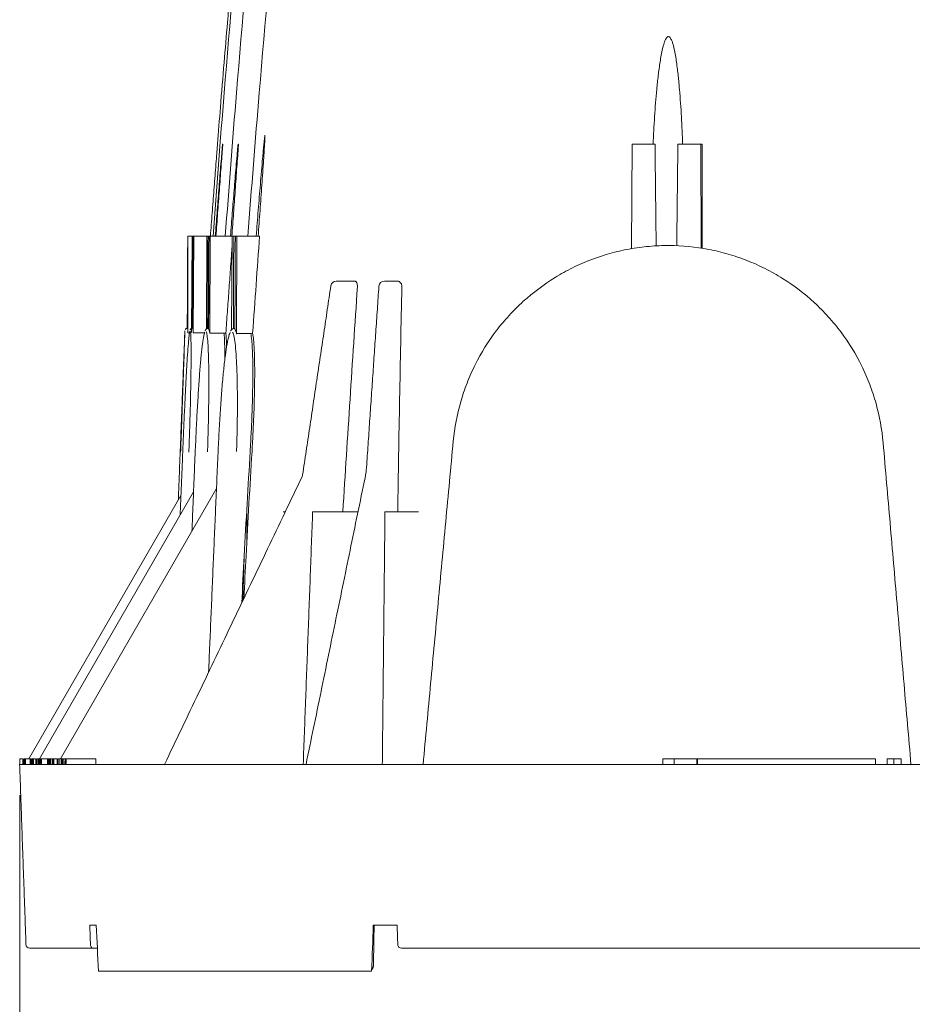
# Model space of a CAD drawing. Units: inches. Extents: x 0.2 to 15.6, y 0.7 to 10.9.
# Drawn here: x 10.8 to 11.8, y 2.4 to 3.5 of the extents above; entities that cross this region are included whole.
import ezdxf

# ---------------------------------------------------------------- set-up
doc = ezdxf.new("R2010")
doc.units = ezdxf.units.IN
doc.header["$MEASUREMENT"] = 0
doc.styles.add('SLDTEXTSTYLE0', font='TXT', dxfattribs={"width": 0.75})
doc.dimstyles.new('SLDDIMSTYLE0', dxfattribs={"dimtxt": 0.137795, "dimasz": 0.14, "dimexe": 0, "dimexo": 0.0625, "dimgap": 0.034449, "dimtad": 1, "dimtoh": 1, "dimlfac": 10, "dimrnd": 1e-09, "dimzin": 12, "dimdsep": 46, "dimtxsty": 'SLDTEXTSTYLE0', "dimblk1": 'CLOSED', "dimblk2": 'CLOSED', "dimsah": 1, "dimcen": 0.09, "dimadec": 0, "dimazin": 0, "dimtfac": 1, "dimtofl": 0, "dimtmove": 0, "dimatfit": 3, "dimldrblk": 'CLOSED', "dimfxl": 0, "dimtolj": 1, "dimtzin": 12, "dimarcsym": 0})

# ---------------------------------------------------------------- blocks, each defined once
blk = doc.blocks.new('_CLOSED')
at = {"color": 0, "linetype": 'ByBlock', "lineweight": -2}
for p, q in [((-1, 0.166667), (0, 0)), ((-1, 0.166667), (-1, -0.166667)), ((0, 0), (-1, -0.166667)), ((0, 0), (-1, 0))]:
    blk.add_line(p, q, dxfattribs=at)
blk = doc.blocks.new('*D7')
at = {"color": 7, "linetype": 'Continuous', "lineweight": 0}
for p, q in [((10.8032, 2.6639), (10.8032, 0.7631)), ((13.5151, 2.6639), (13.5151, 0.7631)), ((10.8032, 0.8025), (13.5151, 0.8025))]:
    blk.add_line(p, q, dxfattribs=at)
at = {"color": 7, "linetype": 'Continuous', "lineweight": 0, "xscale": 0.14, "yscale": 0.14, "rotation": 180.0000000000004}
blk.add_blockref('_CLOSED', (10.8032, 0.8025, 0.0004), dxfattribs=at)
at = {"color": 7, "linetype": 'Continuous', "lineweight": 0, "xscale": 0.14, "yscale": 0.14}
blk.add_blockref('_CLOSED', (13.5151, 0.8025, 0.0004), dxfattribs=at)
at = {"color": 7, "linetype": 'Continuous', "lineweight": 0, "attachment_point": 1, "style": 'SLDTEXTSTYLE0'}
for s, insert, char_height in [('MAXIMUM BOTTOM', (11.2691, 1.4171), 0.137795), ('DIMENSION', (11.6228, 1.1986), 0.1378), ('"', (12.3127, 0.9801), 0.1378), ('27.12', (11.8545, 0.9801), 0.1378)]:
    blk.add_mtext(s, dxfattribs=dict(at, insert=insert, char_height=char_height))

msp = doc.modelspace()

# ---------------------------------------------------------------- linework, layer by layer
at = {"color": 7, "linetype": 'Continuous', "lineweight": 15}
for p, q in [((11.4696, 3.3723), (11.4691, 3.2587)), ((11.4696, 3.3723), (11.4946, 3.3723)), ((11.5195, 3.3723), (11.5445, 3.3723)), ((11.5445, 3.3723), (11.545, 3.2593)), ((11.5445, 3.3723), (11.546, 3.3723)), ((10.986, 3.1672), (10.986, 3.2723)), ((10.9908, 3.2723), (10.986, 3.2723)), ((10.9903, 3.1674), (10.9908, 3.2723)), ((10.9908, 3.2723), (10.9914, 3.2723)), ((10.9914, 3.2723), (10.9919, 3.2723)), ((10.9919, 3.2723), (10.9925, 3.2723)), ((10.9921, 3.1669), (10.9925, 3.2723)), ((10.9925, 3.2723), (11.0069, 3.2723)), ((11.0064, 3.1712), (11.0069, 3.2723)), ((11.0069, 3.2723), (11.0081, 3.2723)), ((11.0081, 3.2723), (11.0091, 3.2723)), ((11.0092, 3.2723), (11.0104, 3.2723)), ((11.01, 3.1666), (11.0104, 3.2723)), ((11.0104, 3.2723), (11.0343, 3.2723)), ((11.0338, 3.1705), (11.0343, 3.2723)), ((11.0343, 3.2723), (11.0361, 3.2723)), ((11.0361, 3.2723), (11.0376, 3.2723)), ((11.0379, 3.2723), (11.0396, 3.2723)), ((11.0392, 3.1661), (11.0396, 3.2723)), ((11.0396, 3.2723), (11.0643, 3.2723)), ((11.5459, 3.2591), (11.5458, 3.2591)), ((11.1477, 3.2233), (11.1514, 3.2233)), ((11.1514, 3.2233), (11.1678, 3.2233)), ((11.2001, 3.2233), (11.2062, 3.2233)), ((11.2062, 3.2233), (11.2144, 3.2233)), ((10.9879, 3.1672), (10.986, 3.1672)), ((11.0045, 3.167), (10.9923, 3.1669)), ((11.0255, 3.1668), (11.0102, 3.1666)), ((11.0275, 3.1668), (11.0255, 3.1668)), ((11.0567, 3.1665), (11.0547, 3.1664)), ((10.8131, 2.7033), (10.9787, 2.9901)), ((10.8246, 2.7033), (10.9924, 2.9938)), ((10.8474, 2.7033), (11.0173, 2.9976)), ((11.1713, 2.9723), (11.122, 2.9723)), ((11.2298, 2.9723), (11.2007, 2.9723)), ((11.0474, 2.9233), (11.0461, 2.8758)), ((10.8032, 2.7033), (10.8032, 2.6973)), ((10.8032, 2.7033), (10.806, 2.7033)), ((10.8067, 2.7033), (10.8067, 2.6973)), ((10.8076, 2.7033), (10.8076, 2.6973)), ((10.8078, 2.7033), (10.8076, 2.7033)), ((10.808, 2.7033), (10.808, 2.6973)), ((10.808, 2.7033), (10.8088, 2.7033)), ((10.8088, 2.7033), (10.809, 2.7033)), ((10.809, 2.7033), (10.8095, 2.7033)), ((10.8095, 2.7033), (10.8095, 2.6973)), ((10.8095, 2.7033), (10.8145, 2.7033)), ((10.8145, 2.7033), (10.8145, 2.6973)), ((10.8146, 2.7033), (10.8145, 2.7033)), ((10.8146, 2.7033), (10.8146, 2.6973)), ((10.8149, 2.7033), (10.8146, 2.7033)), ((10.8149, 2.7033), (10.8149, 2.6973)), ((10.8151, 2.7033), (10.8151, 2.6973)), ((10.8159, 2.7033), (10.8159, 2.6973)), ((10.8159, 2.7033), (10.8159, 2.6973)), ((10.8162, 2.7033), (10.8162, 2.6973)), ((10.8175, 2.7033), (10.8175, 2.6973)), ((10.8176, 2.7033), (10.8175, 2.7033)), ((10.8176, 2.7033), (10.8176, 2.6973)), ((10.8178, 2.7033), (10.8176, 2.7033)), ((10.8178, 2.7033), (10.8178, 2.6973)), ((10.818, 2.7033), (10.8178, 2.7033)), ((10.8178, 2.7033), (10.8178, 2.6973)), ((10.8178, 2.7033), (10.8178, 2.7033)), ((10.818, 2.7033), (10.818, 2.6973)), ((10.8205, 2.7033), (10.818, 2.7033)), ((10.818, 2.7033), (10.818, 2.6973)), ((10.818, 2.7033), (10.818, 2.7033)), ((10.8207, 2.7033), (10.8207, 2.6973)), ((10.8209, 2.7033), (10.8209, 2.6973)), ((10.8211, 2.7033), (10.8209, 2.7033)), ((10.8218, 2.7033), (10.8218, 2.6973)), ((10.8233, 2.7033), (10.8233, 2.6973)), ((10.8234, 2.7033), (10.8233, 2.7033)), ((10.8234, 2.7033), (10.8234, 2.6973)), ((10.8236, 2.7033), (10.8234, 2.7033)), ((10.8236, 2.7033), (10.8236, 2.6973)), ((10.8237, 2.7033), (10.8236, 2.7033)), ((10.8237, 2.7033), (10.8237, 2.6973)), ((10.8239, 2.7033), (10.8237, 2.7033)), ((10.8239, 2.7033), (10.8239, 2.6973)), ((10.8239, 2.7033), (10.8253, 2.7033)), ((10.8253, 2.7033), (10.8258, 2.7033)), ((10.8258, 2.7033), (10.8269, 2.7033)), ((10.8269, 2.7033), (10.8269, 2.6973)), ((10.8269, 2.7033), (10.8333, 2.7033)), ((10.8333, 2.7033), (10.8333, 2.6973)), ((10.8334, 2.7033), (10.8333, 2.7033)), ((10.8334, 2.7033), (10.8334, 2.6973)), ((10.834, 2.7033), (10.8334, 2.7033)), ((10.834, 2.7033), (10.834, 2.6973)), ((10.8346, 2.7033), (10.834, 2.7033)), ((10.8346, 2.7033), (10.8346, 2.6973)), ((10.8348, 2.7033), (10.8348, 2.6973)), ((10.8359, 2.7033), (10.8359, 2.6973)), ((10.8361, 2.7033), (10.8359, 2.7033)), ((10.8361, 2.7033), (10.8361, 2.6973)), ((10.8365, 2.7033), (10.8361, 2.7033)), ((10.8372, 2.7033), (10.8372, 2.6973)), ((10.8387, 2.7033), (10.8387, 2.6973)), ((10.8388, 2.7033), (10.8387, 2.7033)), ((10.8388, 2.7033), (10.8388, 2.6973)), ((10.8394, 2.7033), (10.8388, 2.7033)), ((10.8394, 2.7033), (10.8394, 2.6973)), ((10.84, 2.7033), (10.8394, 2.7033)), ((10.8394, 2.7033), (10.8394, 2.6973)), ((10.8394, 2.7033), (10.8394, 2.7033)), ((10.84, 2.7033), (10.84, 2.6973)), ((10.8402, 2.7033), (10.84, 2.7033)), ((10.8402, 2.7033), (10.8402, 2.6973)), ((10.8439, 2.7033), (10.8402, 2.7033)), ((10.8439, 2.7033), (10.8439, 2.6973)), ((10.844, 2.7033), (10.8439, 2.7033)), ((10.844, 2.7033), (10.844, 2.6973)), ((10.8442, 2.7033), (10.8442, 2.6973)), ((10.8446, 2.7033), (10.8446, 2.6973)), ((10.8453, 2.7033), (10.8446, 2.7033)), ((10.846, 2.7033), (10.846, 2.6973)), ((10.8481, 2.7033), (10.8481, 2.6973)), ((10.8482, 2.7033), (10.8481, 2.7033)), ((10.8482, 2.7033), (10.8482, 2.6973)), ((10.8486, 2.7033), (10.8482, 2.7033)), ((10.8486, 2.7033), (10.8486, 2.6973)), ((10.8488, 2.7033), (10.8486, 2.7033)), ((10.8488, 2.7033), (10.8488, 2.6973)), ((10.8496, 2.7033), (10.8488, 2.7033)), ((10.8496, 2.7033), (10.8496, 2.6973)), ((10.8496, 2.7033), (10.8496, 2.7033)), ((10.8496, 2.7033), (10.8496, 2.6973)), ((10.851, 2.7033), (10.8496, 2.7033)), ((10.851, 2.7033), (10.851, 2.6973)), ((10.851, 2.7033), (10.8529, 2.7033)), ((10.8529, 2.7033), (10.8537, 2.7033)), ((10.8537, 2.7033), (10.8859, 2.7033)), ((11.5032, 2.7033), (11.5153, 2.7033)), ((11.5153, 2.7033), (11.5401, 2.7033)), ((11.5401, 2.7033), (11.5401, 2.6973)), ((11.5401, 2.7033), (11.5409, 2.7033)), ((11.5409, 2.7033), (11.5409, 2.6973)), ((11.5409, 2.7033), (11.7346, 2.7033)), ((11.7346, 2.7033), (11.7346, 2.6973)), ((11.7472, 2.7033), (11.7472, 2.6973)), ((11.7545, 2.7033), (11.7545, 2.6973)), ((11.7626, 2.7033), (11.7626, 2.6973)), ((10.8031, 2.6973), (10.8031, 2.6973)), ((10.8031, 2.6973), (10.8032, 2.6973)), ((10.8032, 2.6973), (10.808, 2.6973)), ((10.808, 2.6973), (10.8085, 2.6973)), ((10.8085, 2.6973), (10.8088, 2.6973)), ((10.8088, 2.6973), (10.8095, 2.6973)), ((10.8095, 2.6973), (10.8239, 2.6973)), ((10.8239, 2.6973), (10.825, 2.6973)), ((10.825, 2.6973), (10.8256, 2.6973)), ((10.8256, 2.6973), (10.8269, 2.6973)), ((10.8269, 2.6973), (10.851, 2.6973)), ((10.851, 2.6973), (10.8527, 2.6973)), ((10.8527, 2.6973), (10.8535, 2.6973)), ((10.8535, 2.6973), (10.8615, 2.6973)), ((11.3013, 2.6973), (10.8615, 2.6973)), ((11.503, 2.6973), (11.3013, 2.6973)), ((11.503, 2.6973), (11.5155, 2.6973)), ((11.5401, 2.6973), (11.5155, 2.6973)), ((12.1273, 2.6973), (11.5401, 2.6973)), ((10.8865, 2.5223), (10.8795, 2.5223)), ((11.2139, 2.5223), (11.188, 2.5223)), ((10.8723, 2.4973), (10.814, 2.4973)), ((10.8833, 2.4973), (10.8723, 2.4973)), ((10.8877, 2.4973), (10.8833, 2.4973)), ((11.3022, 2.4973), (11.2186, 2.4973)), ((13.0163, 2.4973), (11.3022, 2.4973)), ((11.1862, 2.4723), (10.8889, 2.4723))]:
    msp.add_line(p, q, dxfattribs=at)
for centre, radius, start, end in [((11.1477, 3.2173), 0.006, 90, 171.5004), ((11.2001, 3.2173), 0.006, 90, 176.0809), ((10.814, 2.5013), 0.004, 182, 270)]:
    msp.add_arc(centre, radius, start, end, dxfattribs=at)
msp.add_ellipse((11.6137, 3.0272), major_axis=(2.0304, -0.0006), ratio=0.071252, start_param=1.849749, end_param=1.857621, dxfattribs=at)
for points, knots in [([(11.1105, 4.2723), (11.1105, 4.2723), (11.103, 4.2089), (11.0885, 4.0821), (11.0668, 3.8781), (11.0456, 3.6602), (11.0273, 3.4537), (11.0176, 3.3243), (11.0137, 3.2723)], [0, 0, 0, 0, 0, 0.190459, 0.38093, 0.612572, 0.844235, 1, 1, 1, 1]), ([(11.1068, 4.2723), (11.1032, 4.2417), (11.0963, 4.1825), (11.0867, 4.0963), (11.078, 4.0155), (11.0701, 3.94), (11.063, 3.8699), (11.0566, 3.8052), (11.0512, 3.7495), (11.0468, 3.7022), (11.0431, 3.6625), (11.0398, 3.6262), (11.0369, 3.5933), (11.0343, 3.5632), (11.0317, 3.534), (11.0289, 3.5003), (11.0254, 3.4595), (11.0218, 3.4153), (11.0195, 3.3857), (11.0184, 3.3723)], [0, 0, 0, 0, 0.1018995, 0.1977882, 0.2876785, 0.371581, 0.449504, 0.5214543, 0.5874373, 0.6350976, 0.6790782, 0.7193802, 0.7560047, 0.7889522, 0.8195083, 0.8531375, 0.9012759, 0.9553926, 1, 1, 1, 1]), ([(11.1252, 4.2723), (11.1252, 4.2723), (11.1176, 4.2089), (11.1029, 4.0822), (11.0809, 3.8782), (11.0595, 3.6602), (11.0407, 3.4537), (11.0309, 3.3243), (11.0269, 3.2723)], [0, 0, 0, 0, 0, 0.190431, 0.380873, 0.612543, 0.844235, 1, 1, 1, 1]), ([(11.1513, 4.2723), (11.1513, 4.2723), (11.1436, 4.2089), (11.1287, 4.0822), (11.1064, 3.8782), (11.0846, 3.6602), (11.0655, 3.4537), (11.0555, 3.3243), (11.0514, 3.2723)], [0, 0, 0, 0, 0, 0.190412, 0.380835, 0.612524, 0.844235, 1, 1, 1, 1]), ([(11.4925, 3.3723), (11.4929, 3.3822), (11.4935, 3.3922), (11.4948, 3.4122), (11.4956, 3.4222), (11.497, 3.4371), (11.4975, 3.4421), (11.4987, 3.452), (11.4994, 3.457), (11.5005, 3.4644), (11.5009, 3.4668), (11.5018, 3.4718), (11.5023, 3.4742), (11.5032, 3.4779), (11.5035, 3.4791), (11.5042, 3.4815), (11.5046, 3.4827), (11.5052, 3.4845), (11.5055, 3.485), (11.506, 3.4862), (11.5063, 3.4867), (11.5069, 3.4878), (11.5073, 3.4883), (11.508, 3.489), (11.5082, 3.4892), (11.5088, 3.4894), (11.5091, 3.4895), (11.5098, 3.4894), (11.5101, 3.4892), (11.5106, 3.4889), (11.5108, 3.4887), (11.5114, 3.4879), (11.5117, 3.4874), (11.5126, 3.4857), (11.5131, 3.4846), (11.5139, 3.4822), (11.5142, 3.481), (11.5149, 3.4786), (11.5152, 3.4774), (11.516, 3.4738), (11.5165, 3.4713), (11.5173, 3.4664), (11.5177, 3.464), (11.5187, 3.4566), (11.5193, 3.4517), (11.5204, 3.4418), (11.5208, 3.4368), (11.5221, 3.4219), (11.5228, 3.412), (11.5239, 3.3921), (11.5243, 3.3822), (11.5247, 3.3723)], [0, 0, 0, 0, 0.125, 0.125, 0.25, 0.25, 0.3125, 0.3125, 0.375, 0.375, 0.40625, 0.40625, 0.4375, 0.4375, 0.453125, 0.453125, 0.46875, 0.46875, 0.476563, 0.476563, 0.484375, 0.484375, 0.492188, 0.492188, 0.496094, 0.496094, 0.5, 0.5, 0.503906, 0.503906, 0.507813, 0.507813, 0.515625, 0.515625, 0.53125, 0.53125, 0.546875, 0.546875, 0.5625, 0.5625, 0.59375, 0.59375, 0.625, 0.625, 0.6875, 0.6875, 0.75, 0.75, 0.875, 0.875, 1, 1, 1, 1]), ([(11.0605, 3.2723), (11.0613, 3.2817), (11.062, 3.2911), (11.0635, 3.31), (11.0643, 3.3194), (11.0655, 3.3335), (11.0659, 3.3382), (11.0667, 3.3476), (11.0671, 3.3523), (11.0677, 3.3593), (11.0679, 3.3616), (11.0683, 3.3662), (11.0686, 3.3685), (11.0689, 3.372), (11.069, 3.3731), (11.0692, 3.3754), (11.0693, 3.3765), (11.0695, 3.3782), (11.0696, 3.3787), (11.0697, 3.3798), (11.0698, 3.3803), (11.0699, 3.381), (11.0699, 3.3813), (11.07, 3.3817), (11.07, 3.3819), (11.07, 3.3822), (11.0701, 3.3823), (11.0701, 3.3823), (11.0701, 3.3822), (11.0701, 3.3817), (11.0701, 3.3812), (11.0701, 3.3803), (11.0701, 3.3797), (11.07, 3.3782), (11.07, 3.3771), (11.0698, 3.3738), (11.0696, 3.3715), (11.0693, 3.367), (11.0692, 3.3647), (11.0689, 3.3601), (11.0687, 3.3578), (11.0683, 3.3509), (11.068, 3.3463), (11.0673, 3.3371), (11.067, 3.3325), (11.066, 3.3186), (11.0654, 3.3093), (11.064, 3.2908), (11.0634, 3.2815), (11.0627, 3.2723)], [0, 0, 0, 0, 0.125, 0.125, 0.25, 0.25, 0.3125, 0.3125, 0.375, 0.375, 0.40625, 0.40625, 0.4375, 0.4375, 0.453125, 0.453125, 0.46875, 0.46875, 0.476562, 0.476562, 0.484375, 0.484375, 0.488281, 0.488281, 0.492187, 0.492187, 0.496094, 0.496094, 0.5, 0.5, 0.507812, 0.507812, 0.515625, 0.515625, 0.53125, 0.53125, 0.5625, 0.5625, 0.59375, 0.59375, 0.625, 0.625, 0.6875, 0.6875, 0.75, 0.75, 0.875, 0.875, 1, 1, 1, 1]), ([(11.0107, 3.2723), (11.0113, 3.2806), (11.012, 3.289), (11.0132, 3.3057), (11.0139, 3.3141), (11.0152, 3.3308), (11.0158, 3.3392), (11.0168, 3.3516), (11.0171, 3.3558), (11.0176, 3.362), (11.0177, 3.364), (11.0181, 3.3682), (11.0182, 3.3702), (11.0184, 3.3723)], [0, 0, 0, 0, 0.25, 0.25, 0.5, 0.5, 0.75, 0.75, 0.875, 0.875, 0.9375, 0.9375, 1, 1, 1, 1]), ([(11.016, 3.2723), (11.0166, 3.2806), (11.0173, 3.289), (11.0186, 3.3057), (11.0192, 3.3141), (11.0205, 3.3308), (11.0212, 3.3392), (11.0222, 3.3516), (11.0226, 3.3558), (11.0231, 3.362), (11.0232, 3.3641), (11.0236, 3.3682), (11.0238, 3.3702), (11.0239, 3.3723)], [0, 0, 0, 0, 0.25, 0.25, 0.5, 0.5, 0.75, 0.75, 0.875, 0.875, 0.9375, 0.9375, 1, 1, 1, 1]), ([(11.0167, 3.2723), (11.0173, 3.2806), (11.018, 3.289), (11.0192, 3.3056), (11.0198, 3.314), (11.0211, 3.3307), (11.0217, 3.339), (11.0226, 3.3515), (11.0229, 3.3556), (11.0234, 3.3619), (11.0236, 3.364), (11.0239, 3.3681), (11.024, 3.3702), (11.0242, 3.3723)], [0, 0, 0, 0, 0.25, 0.25, 0.5, 0.5, 0.75, 0.75, 0.875, 0.875, 0.9375, 0.9375, 1, 1, 1, 1]), ([(11.0326, 3.2723), (11.0333, 3.2806), (11.0339, 3.289), (11.0352, 3.3057), (11.0359, 3.3141), (11.0372, 3.3308), (11.0379, 3.3392), (11.039, 3.3516), (11.0393, 3.3558), (11.0399, 3.362), (11.04, 3.3641), (11.0404, 3.3682), (11.0406, 3.3702), (11.0408, 3.3723)], [0, 0, 0, 0, 0.25, 0.25, 0.5, 0.5, 0.75, 0.75, 0.875, 0.875, 0.9375, 0.9375, 1, 1, 1, 1]), ([(11.0341, 3.2723), (11.0347, 3.2806), (11.0353, 3.289), (11.0365, 3.3057), (11.0371, 3.314), (11.0383, 3.3307), (11.0389, 3.3391), (11.0398, 3.3515), (11.0401, 3.3557), (11.0406, 3.3619), (11.0407, 3.364), (11.041, 3.3681), (11.0411, 3.3702), (11.0413, 3.3723)], [0, 0, 0, 0, 0.25, 0.25, 0.5, 0.5, 0.75, 0.75, 0.875, 0.875, 0.9375, 0.9375, 1, 1, 1, 1]), ([(11.4946, 3.3723), (11.4947, 3.3598), (11.4949, 3.3474), (11.495, 3.3349), (11.4953, 3.3105), (11.4956, 3.2861), (11.4959, 3.2617)], [0, 0, 0, 0, 0.00948362, 0.00948362, 0.00948362, 0.02808731, 0.02808731, 0.02808731, 0.02808731]), ([(11.5195, 3.3723), (11.5194, 3.3598), (11.5192, 3.3474), (11.5191, 3.3349), (11.5188, 3.3106), (11.5185, 3.2862), (11.5182, 3.2619)], [0, 0, 0, 0, 0.00948362, 0.00948362, 0.00948362, 0.02804304, 0.02804304, 0.02804304, 0.02804304]), ([(10.9855, 3.1718), (10.9855, 3.1718), (10.9855, 3.1718), (10.9855, 3.1718), (10.9856, 3.184), (10.9856, 3.1961), (10.9857, 3.2083), (10.9858, 3.2296), (10.9859, 3.2509), (10.986, 3.2723)], [-0.00000549, -0.00000549, -0.00000549, -0.00000549, 0, 0, 0, 0.00926195, 0.00926195, 0.00926195, 0.02551391, 0.02551391, 0.02551391, 0.02551391]), ([(10.9909, 3.1718), (10.9909, 3.1718), (10.9909, 3.1718), (10.9909, 3.1718), (10.991, 3.184), (10.991, 3.1961), (10.9911, 3.2083), (10.9912, 3.2296), (10.9913, 3.2509), (10.9914, 3.2723)], [-0.00000566, -0.00000566, -0.00000566, -0.00000566, 0, 0, 0, 0.00926199, 0.00926199, 0.00926199, 0.02550999, 0.02550999, 0.02550999, 0.02550999]), ([(10.9915, 3.1717), (10.9915, 3.1717), (10.9915, 3.1717), (10.9915, 3.1717), (10.9915, 3.1839), (10.9916, 3.196), (10.9916, 3.2082), (10.9917, 3.2295), (10.9918, 3.2509), (10.9919, 3.2723)], [-0.0000052, -0.0000052, -0.0000052, -0.0000052, 0, 0, 0, 0.0092617, 0.0092617, 0.0092617, 0.0255425, 0.0255425, 0.0255425, 0.0255425]), ([(11.0077, 3.1717), (11.0077, 3.1717), (11.0077, 3.1717), (11.0077, 3.1717), (11.0077, 3.1839), (11.0078, 3.1961), (11.0078, 3.2082), (11.0079, 3.2296), (11.008, 3.2509), (11.0081, 3.2723)], [-0.00000571, -0.00000571, -0.00000571, -0.00000571, 0, 0, 0, 0.00926181, 0.00926181, 0.00926181, 0.02553075, 0.02553075, 0.02553075, 0.02553075]), ([(11.0087, 3.1715), (11.0087, 3.1715), (11.0087, 3.1715), (11.0087, 3.1715), (11.0088, 3.1836), (11.0089, 3.1958), (11.0089, 3.2079), (11.009, 3.2294), (11.0091, 3.2508), (11.0092, 3.2723)], [-0.0000048, -0.0000048, -0.0000048, -0.0000048, 0, 0, 0, 0.00926124, 0.00926124, 0.00926124, 0.02559575, 0.02559575, 0.02559575, 0.02559575]), ([(11.0357, 3.1715), (11.0357, 3.1716), (11.0357, 3.1716), (11.0357, 3.1716), (11.0358, 3.1837), (11.0358, 3.1959), (11.0359, 3.208), (11.0359, 3.2294), (11.036, 3.2508), (11.0361, 3.2723)], [-0.00000562, -0.00000562, -0.00000562, -0.00000562, 0, 0, 0, 0.00926141, 0.00926141, 0.00926141, 0.02557611, 0.02557611, 0.02557611, 0.02557611]), ([(11.0373, 3.1712), (11.0373, 3.1712), (11.0373, 3.1712), (11.0373, 3.1712), (11.0374, 3.1833), (11.0375, 3.1955), (11.0375, 3.2076), (11.0376, 3.2292), (11.0377, 3.2507), (11.0379, 3.2723)], [-0.0000043, -0.0000043, -0.0000043, -0.0000043, 0, 0, 0, 0.00926057, 0.00926057, 0.00926057, 0.02567358, 0.02567358, 0.02567358, 0.02567358]), ([(11.5459, 3.2723), (11.5459, 3.2701), (11.5459, 3.2679), (11.5459, 3.2657), (11.5459, 3.2635), (11.5459, 3.2613), (11.5459, 3.2591)], [0.005063749, 0.005063749, 0.005063749, 0.005063749, 0.006729125, 0.006729125, 0.006729125, 0.008414915, 0.008414915, 0.008414915, 0.008414915]), ([(11.275, 3.0492), (11.2764, 3.0637), (11.2791, 3.078), (11.2851, 3.0988), (11.2874, 3.1056), (11.2913, 3.1158), (11.2927, 3.1191), (11.2957, 3.1258), (11.2973, 3.1291), (11.3054, 3.1454), (11.3131, 3.1577), (11.3262, 3.175), (11.3308, 3.1805), (11.3382, 3.1886), (11.3408, 3.1912), (11.3459, 3.1964), (11.3486, 3.1989), (11.362, 3.211), (11.3736, 3.2197), (11.389, 3.2292), (11.3921, 3.231), (11.3985, 3.2345), (11.4017, 3.2362), (11.4115, 3.2411), (11.4182, 3.244), (11.4384, 3.2517), (11.4523, 3.2556), (11.4702, 3.2589), (11.4738, 3.2594), (11.481, 3.2604), (11.4846, 3.2608), (11.4955, 3.2618), (11.5027, 3.2621), (11.5243, 3.262), (11.5387, 3.2606), (11.5566, 3.2572), (11.5602, 3.2564), (11.5672, 3.2547), (11.5707, 3.2538), (11.5812, 3.2508), (11.5948, 3.2461), (11.608, 3.2402), (11.6177, 3.2353), (11.6209, 3.2336), (11.6272, 3.2301), (11.6304, 3.2282), (11.6458, 3.2185), (11.6573, 3.2098), (11.6732, 3.1951), (11.6783, 3.19), (11.688, 3.1792), (11.6927, 3.1736), (11.7057, 3.1561), (11.7133, 3.1438), (11.7228, 3.1244), (11.7257, 3.1177), (11.7296, 3.1075), (11.7308, 3.104), (11.7331, 3.0971), (11.7342, 3.0936), (11.739, 3.0761), (11.7416, 3.0619), (11.7429, 3.0473)], [0, 0, 0, 0, 0.0625, 0.0625, 0.09375, 0.09375, 0.109375, 0.109375, 0.125, 0.125, 0.1875, 0.1875, 0.21875, 0.21875, 0.234375, 0.234375, 0.25, 0.25, 0.3125, 0.3125, 0.328125, 0.328125, 0.34375, 0.34375, 0.375, 0.375, 0.4375, 0.4375, 0.453125, 0.453125, 0.46875, 0.46875, 0.5, 0.5, 0.5625, 0.5625, 0.578125, 0.578125, 0.59375, 0.59375, 0.625, 0.65625, 0.65625, 0.671875, 0.671875, 0.6875, 0.6875, 0.75, 0.75, 0.78125, 0.78125, 0.8125, 0.8125, 0.875, 0.875, 0.90625, 0.90625, 0.921875, 0.921875, 0.9375, 0.9375, 1, 1, 1, 1]), ([(11.1678, 3.2233), (11.168, 3.2233), (11.1682, 3.2232), (11.1686, 3.2231), (11.1688, 3.2229), (11.1692, 3.2227), (11.1694, 3.2225), (11.1697, 3.222), (11.1699, 3.2218), (11.1703, 3.221), (11.1705, 3.2203), (11.1707, 3.2189), (11.1708, 3.2181), (11.1707, 3.2173)], [0, 0, 0, 0, 0.125, 0.125, 0.25, 0.25, 0.375, 0.375, 0.5, 0.5, 0.75, 0.75, 1, 1, 1, 1]), ([(11.2144, 3.2233), (11.215, 3.2233), (11.2156, 3.2231), (11.2165, 3.2227), (11.2167, 3.2225), (11.2173, 3.2221), (11.2175, 3.2218), (11.2179, 3.2213), (11.2181, 3.221), (11.2185, 3.2204), (11.2187, 3.22), (11.219, 3.2189), (11.2191, 3.2181), (11.2191, 3.2173)], [0, 0, 0, 0, 0.25, 0.25, 0.375, 0.375, 0.5, 0.5, 0.625, 0.625, 0.75, 0.75, 1, 1, 1, 1]), ([(11.2146, 2.9723), (11.2152, 3.0131), (11.2159, 3.054), (11.217, 3.1153), (11.2174, 3.1357), (11.2182, 3.1765), (11.2186, 3.1969), (11.2191, 3.2173)], [0, 0, 0, 0, 0.5, 0.5, 0.75, 0.75, 1, 1, 1, 1]), ([(10.9783, 3.0371), (10.9785, 3.0442), (10.9791, 3.0585), (10.9799, 3.0799), (10.9806, 3.1008), (10.9813, 3.1202), (10.9819, 3.1372), (10.9823, 3.1508), (10.9827, 3.1612), (10.9829, 3.1673), (10.9829, 3.1699), (10.9829, 3.1692), (10.9829, 3.1692)], [0, 0, 0, 0, 0.1001997, 0.2027531, 0.3134469, 0.427347, 0.5380022, 0.6518633, 0.7625072, 0.8763581, 0.9870176, 1, 1, 1, 1]), ([(10.9883, 3.1684), (10.9882, 3.1683), (10.9879, 3.1677), (10.9873, 3.1625), (10.9865, 3.1533), (10.9855, 3.1401), (10.9846, 3.1238), (10.9836, 3.1048), (10.9826, 3.0836), (10.9815, 3.0607), (10.9809, 3.0448), (10.9806, 3.0369)], [0, 0, 0, 0, 0.05394, 0.172177, 0.290415, 0.408688, 0.526961, 0.645223, 0.763484, 0.881742, 1, 1, 1, 1]), ([(10.9859, 3.1721), (10.9858, 3.1721), (10.9853, 3.1722), (10.9846, 3.1719), (10.9839, 3.1714), (10.9835, 3.1709), (10.9833, 3.1706), (10.9832, 3.1705)], [0, 0, 0, 0, 0.126057, 0.426947, 0.670085, 0.875374, 1, 1, 1, 1]), ([(10.9873, 3.0373), (10.9875, 3.0445), (10.988, 3.0587), (10.9887, 3.0801), (10.9892, 3.101), (10.9895, 3.1204), (10.9897, 3.1372), (10.9897, 3.151), (10.9895, 3.1611), (10.9892, 3.1675), (10.9888, 3.1685), (10.9887, 3.1689)], [0, 0, 0, 0, 0.10418, 0.20836, 0.324043, 0.439726, 0.55545, 0.671174, 0.78698, 0.902786, 1, 1, 1, 1]), ([(10.9914, 3.1721), (10.9909, 3.172), (10.9898, 3.1718), (10.989, 3.1709), (10.9887, 3.1702), (10.9885, 3.1699), (10.9885, 3.1698)], [0, 0, 0, 0, 0.223127, 0.439149, 0.71058, 1, 1, 1, 1]), ([(10.9921, 3.1669), (10.992, 3.1681), (10.9919, 3.1691), (10.9917, 3.1707), (10.9916, 3.1713), (10.9915, 3.1717)], [0, 0, 0, 0, 0.5, 0.5, 1, 1, 1, 1]), ([(11.0046, 3.1678), (11.0046, 3.1677), (11.0041, 3.1672), (11.0031, 3.1623), (11.0018, 3.153), (11.0004, 3.1398), (10.999, 3.1236), (10.9977, 3.1045), (10.9964, 3.0833), (10.9952, 3.0605), (10.9945, 3.0446), (10.9941, 3.0367)], [0, 0, 0, 0, 0.023227, 0.145422, 0.267617, 0.389752, 0.511887, 0.633915, 0.755942, 0.877972, 1, 1, 1, 1]), ([(11.0085, 3.1718), (11.0082, 3.1719), (11.0072, 3.172), (11.006, 3.171), (11.0053, 3.1701), (11.0051, 3.1695), (11.0049, 3.1692)], [0, 0, 0, 0, 0.114575, 0.379528, 0.657708, 1, 1, 1, 1]), ([(11.0076, 3.0375), (11.0078, 3.0446), (11.0083, 3.0588), (11.0087, 3.0802), (11.009, 3.1009), (11.009, 3.1204), (11.0088, 3.1371), (11.0083, 3.1509), (11.0076, 3.1609), (11.0068, 3.167), (11.0062, 3.1679), (11.006, 3.1683)], [0, 0, 0, 0, 0.1063948, 0.2127892, 0.3313081, 0.4498271, 0.5685266, 0.6872268, 0.8061288, 0.9250317, 1, 1, 1, 1]), ([(11.01, 3.1666), (11.0098, 3.1678), (11.0096, 3.1688), (11.0092, 3.1705), (11.009, 3.1711), (11.0087, 3.1715)], [0, 0, 0, 0, 0.5, 0.5, 1, 1, 1, 1]), ([(11.0322, 3.1673), (11.0322, 3.1673), (11.0316, 3.1667), (11.0303, 3.1619), (11.0284, 3.1527), (11.0265, 3.1395), (11.0247, 3.1232), (11.023, 3.1042), (11.0215, 3.083), (11.0201, 3.0602), (11.0194, 3.0443), (11.019, 3.0364)], [0, 0, 0, 0, 0.005917, 0.130468, 0.255019, 0.379342, 0.503664, 0.627745, 0.751824, 0.875913, 1, 1, 1, 1]), ([(11.0255, 3.1668), (11.0257, 3.1649), (11.026, 3.1612), (11.0263, 3.1519), (11.0264, 3.1437), (11.0263, 3.1371), (11.0263, 3.1364)], [0, 0, 0, 0, 0.2849837, 0.5699665, 0.9488732, 1, 1, 1, 1]), ([(11.0282, 3.1508), (11.0282, 3.1523), (11.0282, 3.1567), (11.0279, 3.162), (11.0277, 3.1652), (11.0275, 3.1668)], [0, 0, 0, 0, 0.205141, 0.60257, 1, 1, 1, 1]), ([(11.0343, 3.1709), (11.034, 3.1707), (11.0332, 3.1701), (11.0328, 3.1694), (11.0326, 3.1687), (11.0325, 3.1687)], [0, 0, 0, 0, 0.294063, 0.929382, 1, 1, 1, 1]), ([(11.0367, 3.1718), (11.036, 3.1717), (11.035, 3.1715), (11.0344, 3.171), (11.0343, 3.1709)], [0, 0, 0, 0, 0.70046, 1, 1, 1, 1]), ([(11.0392, 3.0377), (11.0394, 3.0448), (11.0398, 3.0589), (11.0401, 3.0801), (11.0401, 3.1008), (11.0398, 3.1203), (11.0391, 3.137), (11.0382, 3.1508), (11.037, 3.1607), (11.0358, 3.1665), (11.035, 3.1673), (11.0348, 3.1676)], [0, 0, 0, 0, 0.108409, 0.216817, 0.338056, 0.459295, 0.580918, 0.702543, 0.824517, 0.946493, 1, 1, 1, 1]), ([(11.0392, 3.1661), (11.0389, 3.1674), (11.0386, 3.1684), (11.038, 3.1701), (11.0376, 3.1707), (11.0373, 3.1712)], [0, 0, 0, 0, 0.5, 0.5, 1, 1, 1, 1]), ([(11.0547, 3.1664), (11.0551, 3.1644), (11.0554, 3.1619), (11.0558, 3.1573), (11.056, 3.1557), (11.0561, 3.153), (11.0562, 3.1521), (11.0563, 3.1502), (11.0563, 3.1492), (11.0566, 3.1441), (11.0567, 3.1396), (11.0568, 3.1323), (11.0568, 3.1297), (11.0569, 3.1257), (11.0569, 3.1243), (11.0569, 3.1216), (11.0569, 3.1201), (11.0568, 3.113), (11.0567, 3.1069), (11.0565, 3.0943), (11.0563, 3.0877), (11.0559, 3.0773), (11.0558, 3.0738), (11.0555, 3.0668), (11.0553, 3.0632), (11.0548, 3.0525), (11.0544, 3.0452), (11.054, 3.0378)], [0, 0, 0, 0, 0.125, 0.125, 0.1875, 0.1875, 0.21875, 0.21875, 0.25, 0.25, 0.375, 0.375, 0.4375, 0.4375, 0.46875, 0.46875, 0.5, 0.5, 0.625, 0.625, 0.75, 0.75, 0.8125, 0.8125, 0.875, 0.875, 1, 1, 1, 1]), ([(11.056, 3.0378), (11.0564, 3.0452), (11.0568, 3.0525), (11.0575, 3.0668), (11.0578, 3.0738), (11.0582, 3.0842), (11.0583, 3.0876), (11.0585, 3.0942), (11.0585, 3.0975), (11.0588, 3.107), (11.0588, 3.113), (11.0589, 3.1201), (11.0589, 3.1216), (11.0589, 3.1243), (11.0589, 3.1257), (11.0589, 3.1297), (11.0588, 3.1323), (11.0587, 3.1397), (11.0586, 3.1442), (11.0583, 3.1502), (11.0582, 3.1521), (11.058, 3.1548), (11.058, 3.1557), (11.0578, 3.1574), (11.0578, 3.1581), (11.0574, 3.162), (11.0571, 3.1645), (11.0567, 3.1665)], [0, 0, 0, 0, 0.125, 0.125, 0.25, 0.25, 0.3125, 0.3125, 0.375, 0.375, 0.5, 0.5, 0.53125, 0.53125, 0.5625, 0.5625, 0.625, 0.625, 0.75, 0.75, 0.8125, 0.8125, 0.84375, 0.84375, 0.875, 0.875, 1, 1, 1, 1]), ([(11.054, 3.0378), (11.0517, 3), (11.0485, 2.9451), (11.0457, 2.8901), (11.0448, 2.8731)], [0, 0, 0, 0, 0.689722, 1, 1, 1, 1]), ([(11.0471, 2.8778), (11.0479, 2.8933), (11.0506, 2.9466), (11.0537, 2.9999), (11.056, 3.0378)], [0, 0, 0, 0, 0.289847, 1, 1, 1, 1]), ([(11.1111, 3.0125), (11.111, 3.0123), (11.1109, 3.0115), (11.1106, 3.0108), (11.1104, 3.0103)], [0, 0, 0, 0, 0.251283, 1, 1, 1, 1]), ([(11.1804, 3.0174), (11.1804, 3.0172), (11.1803, 3.016), (11.1801, 3.0151), (11.18, 3.0143)], [0, 0, 0, 0, 0.2522653, 1, 1, 1, 1]), ([(11.2298, 2.9723), (11.2308, 2.9723), (11.2318, 2.9723), (11.233, 2.9723), (11.2334, 2.9723), (11.2342, 2.9723), (11.2345, 2.9723), (11.2355, 2.9723), (11.236, 2.9723), (11.2368, 2.9723), (11.2371, 2.9723), (11.2372, 2.9723)], [0, 0, 0, 0, 0.25, 0.25, 0.375, 0.375, 0.5, 0.5, 0.75, 0.75, 1, 1, 1, 1]), ([(10.8156, 2.7033), (10.8155, 2.7033), (10.8152, 2.7033), (10.8151, 2.7033), (10.8151, 2.7033), (10.8151, 2.7033)], [0, 0, 0, 0, 0.408752, 0.886636, 1, 1, 1, 1]), ([(10.8169, 2.7033), (10.8166, 2.7033), (10.8163, 2.7033), (10.8163, 2.7033), (10.8162, 2.7033)], [0, 0, 0, 0, 0.859929, 1, 1, 1, 1]), ([(10.8207, 2.7033), (10.8207, 2.7033), (10.8207, 2.7033), (10.8207, 2.7033), (10.8207, 2.7033)], [0, 0, 0, 0, 0.540854, 1, 1, 1, 1]), ([(10.8225, 2.7033), (10.8224, 2.7033), (10.8218, 2.7033), (10.8218, 2.7033), (10.8218, 2.7033)], [0, 0, 0, 0, 0.117346, 1, 1, 1, 1]), ([(10.8358, 2.7033), (10.8357, 2.7033), (10.8353, 2.7033), (10.8349, 2.7033), (10.8348, 2.7033), (10.8348, 2.7033)], [0, 0, 0, 0, 0.299298, 0.64957, 1, 1, 1, 1]), ([(10.8443, 2.7033), (10.8443, 2.7033), (10.8442, 2.7033), (10.8442, 2.7033), (10.8442, 2.7033)], [0.78, 0.78, 0.78, 0.78, 0.8735156, 1, 1, 1, 1]), ([(10.8473, 2.7033), (10.8473, 2.7033), (10.8467, 2.7033), (10.8462, 2.7033), (10.8461, 2.7033), (10.846, 2.7033)], [0, 0, 0, 0, 0.022198, 0.589277, 1, 1, 1, 1]), ([(11.7545, 2.7033), (11.7541, 2.7033), (11.7535, 2.7033), (11.7525, 2.7033), (11.7516, 2.7033), (11.7507, 2.7033), (11.7499, 2.7033), (11.7492, 2.7033), (11.7486, 2.7033), (11.7481, 2.7033), (11.7477, 2.7033), (11.7474, 2.7033), (11.7472, 2.7033), (11.7472, 2.7033), (11.7472, 2.7033)], [0, 0, 0, 0, 0.084353, 0.166705, 0.249175, 0.332542, 0.415576, 0.497499, 0.579951, 0.664234, 0.749042, 0.832054, 0.91562, 1, 1, 1, 1]), ([(11.7626, 2.7033), (11.7625, 2.7033), (11.7625, 2.7033), (11.7623, 2.7033), (11.7619, 2.7033), (11.7614, 2.7033), (11.7608, 2.7033), (11.7602, 2.7033), (11.7594, 2.7033), (11.7585, 2.7033), (11.7575, 2.7033), (11.7565, 2.7033), (11.7555, 2.7033), (11.7548, 2.7033), (11.7545, 2.7033)], [0, 0, 0, 0, 0.0864145, 0.1696393, 0.2513983, 0.3329552, 0.4144996, 0.495092, 0.5768893, 0.6613455, 0.7464794, 0.8303394, 0.9144141, 1, 1, 1, 1]), ([(10.8801, 2.5011), (10.8801, 2.5005), (10.8802, 2.5), (10.8806, 2.499), (10.8809, 2.4985), (10.8815, 2.4979), (10.8818, 2.4977), (10.8825, 2.4973), (10.8829, 2.4973), (10.8833, 2.4973)], [0, 0, 0, 0, 0.25, 0.25, 0.5, 0.5, 0.75, 0.75, 1, 1, 1, 1]), ([(11.2146, 2.5011), (11.2146, 2.5005), (11.2148, 2.5), (11.2153, 2.499), (11.2156, 2.4986), (11.2167, 2.4976), (11.2177, 2.4973), (11.2186, 2.4973)], [0, 0, 0, 0, 0.25, 0.25, 0.5, 0.5, 1, 1, 1, 1]), ([(11.1863, 2.474), (11.1863, 2.474), (11.1866, 2.4742), (11.187, 2.4747), (11.1874, 2.4755), (11.1878, 2.4763), (11.188, 2.4772), (11.1881, 2.4778), (11.1881, 2.4781)], [0, 0, 0, 0, 0.015244, 0.221514, 0.413436, 0.610285, 0.802241, 1, 1, 1, 1])]:
    msp.add_open_spline(points, degree=3, knots=knots, dxfattribs=at)
for points, degree in [([(11.0184, 3.3723), (11.0184, 3.3723), (11.0184, 3.3723), (11.0184, 3.3723)], 3), ([(11.0242, 3.3723), (11.0241, 3.3723), (11.024, 3.3723), (11.0239, 3.3723)], 3), ([(11.0413, 3.3723), (11.0411, 3.3723), (11.0409, 3.3723), (11.0408, 3.3723)], 3), ([(11.546, 3.3723), (11.546, 3.3389), (11.546, 3.3056), (11.5459, 3.2723)], 3), ([(11.0567, 3.1665), (11.0592, 3.2017), (11.0617, 3.237), (11.0643, 3.2723)], 3), ([(11.0275, 3.1668), (11.0342, 3.2597)], 1), ([(11.1418, 3.2181), (11.1111, 3.0125)], 1), ([(11.1548, 2.9723), (11.16, 3.0539), (11.1653, 3.1356), (11.1707, 3.2173)], 3), ([(11.1941, 3.2177), (11.1804, 3.0174)], 1), ([(10.986, 3.1723), (10.9859, 3.1723)], 1), ([(10.9829, 3.1692), (10.9758, 2.9851)], 1), ([(10.9923, 3.1669), (10.9923, 3.1669), (10.9922, 3.1669), (10.9921, 3.1669), (10.9921, 3.1669)], 3), ([(11.0087, 3.1721), (11.0085, 3.1721)], 1), ([(11.0102, 3.1666), (11.0101, 3.1666), (11.0101, 3.1666), (11.01, 3.1666), (11.01, 3.1666)], 3), ([(11.0373, 3.1718), (11.0367, 3.1718)], 1), ([(11.0393, 3.1661), (11.0393, 3.1661), (11.0393, 3.1661), (11.0392, 3.1661), (11.0392, 3.1661)], 3), ([(11.2422, 2.6973), (11.275, 3.0492)], 1), ([(11.7429, 3.0473), (11.7732, 2.6973)], 1), ([(10.9806, 3.0369), (10.9778, 2.9686)], 1), ([(10.9941, 3.0367), (10.9906, 2.9513)], 1), ([(11.019, 3.0364), (11.0087, 2.7976)], 1), ([(11.18, 3.0143), (11.1148, 2.6973)], 1), ([(11.1104, 3.0103), (10.9608, 2.6973)], 1), ([(11.0503, 2.9379), (11.0502, 2.972)], 1), ([(11.09, 2.9723), (11.0922, 2.9723)], 1), ([(11.122, 2.9723), (11.1117, 2.6973)], 1), ([(11.2007, 2.9723), (11.1978, 2.6973)], 1), ([(10.8069, 2.7033), (10.8067, 2.7033)], 1), ([(10.8088, 2.7033), (10.8087, 2.7013), (10.8086, 2.6993), (10.8085, 2.6973)], 3), ([(10.809, 2.7033), (10.809, 2.7013), (10.8089, 2.6993), (10.8088, 2.6973)], 3), ([(10.8253, 2.7033), (10.8252, 2.7013), (10.8251, 2.6993), (10.825, 2.6973)], 3), ([(10.8258, 2.7033), (10.8258, 2.7013), (10.8257, 2.6993), (10.8256, 2.6973)], 3), ([(10.8372, 2.7033), (10.8372, 2.6973)], 1), ([(10.8381, 2.7033), (10.8372, 2.7033)], 1), ([(10.846, 2.7033), (10.846, 2.6973)], 1), ([(10.8529, 2.7033), (10.8528, 2.7013), (10.8527, 2.6993), (10.8527, 2.6973)], 3), ([(10.8537, 2.7033), (10.8537, 2.7013), (10.8536, 2.6993), (10.8535, 2.6973)], 3), ([(10.8859, 2.7033), (10.886, 2.7013), (10.8861, 2.6993), (10.8861, 2.6973)], 3), ([(11.5032, 2.7033), (11.5031, 2.7013), (11.5031, 2.6993), (11.503, 2.6973)], 3), ([(11.5153, 2.7033), (11.5154, 2.7013), (11.5154, 2.6993), (11.5155, 2.6973)], 3), ([(11.7626, 2.6973), (11.7626, 2.7033)], 1), ([(10.8032, 2.698), (10.8031, 2.6973)], 1), ([(10.8032, 2.6979), (10.8032, 2.6977), (10.8031, 2.6975), (10.8031, 2.6973)], 3), ([(10.8031, 2.6973), (10.81, 2.5011)], 1), ([(10.8801, 2.5011), (10.8799, 2.5082), (10.8797, 2.5152), (10.8795, 2.5223)], 3), ([(10.8889, 2.4723), (10.8881, 2.4889), (10.8873, 2.5056), (10.8865, 2.5223)], 3), ([(11.1862, 2.4723), (11.1868, 2.4889), (11.1874, 2.5056), (11.188, 2.5223)], 3), ([(11.1881, 2.4781), (11.1884, 2.4928), (11.1886, 2.5076), (11.1889, 2.5223)], 3), ([(11.2146, 2.5011), (11.2144, 2.5082), (11.2141, 2.5152), (11.2139, 2.5223)], 3)]:
    msp.add_open_spline(points, degree=degree, dxfattribs=at)

# ---------------------------------------------------------------- dimensions: what is measured, and where the dimension line sits
at = {"color": 7, "linetype": 'Continuous', "lineweight": 0}
dim = msp.add_linear_dim(base=(13.5151, 0.8025), p1=(10.8032, 2.7033), p2=(13.5151, 2.7033), text='MAXIMUM BOTTOM\\PDIMENSION\\P<>"', dimstyle='SLDDIMSTYLE0', dxfattribs=at)
dim.commit()
dim.dimension.update_dxf_attribs({"geometry": '*D7', "text_midpoint": (12.112, 0.8025), "dimtype": 160})

doc.saveas('drawing.dxf')
